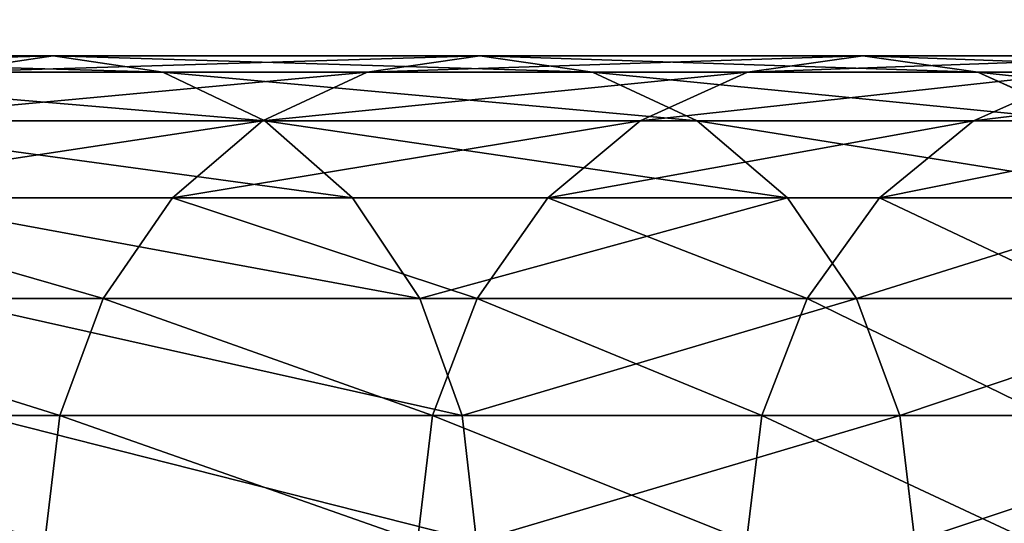
# Model space of a CAD drawing. Units: centimetres. Extents: x -544 to 246, y -395 to 395.
# Drawn here: x 133 to 147, y 0 to 7 of the extents above; entities that cross this region are included whole.
import ezdxf

# ---------------------------------------------------------------- set-up
doc = ezdxf.new("R2010")
doc.units = ezdxf.units.CM
doc.header["$LTSCALE"] = 2.54
doc.layers.get('0').update_dxf_attribs({"true_color": 0xff5454})
doc.layers.add('VP-EQ', color=7, linetype='Continuous', true_color=0x8a3492)

# ---------------------------------------------------------------- blocks, each defined once
blk = doc.blocks.new('Grupuj_37')
at = {"color": 0}
for p, q in [((294.351, 14, 140.869), (301.126, 14, 129.237)), ((294.351, 14, 140.869), (301.126, 14, 129.237)), ((301.126, 14, 129.237), (299.544, 13.761, 128.37)), ((301.126, 14, 129.237), (299.544, 13.761, 128.37)), ((302.707, 13.761, 130.103), (301.126, 14, 129.237)), ((302.707, 13.761, 130.103), (301.126, 14, 129.237)), ((301.126, 14, 129.237), (307.284, 14, 117.267)), ((301.126, 14, 129.237), (307.284, 14, 117.267)), ((307.284, 14, 117.267), (305.66, 13.761, 116.484)), ((307.284, 14, 117.267), (305.66, 13.761, 116.484)), ((308.908, 13.761, 118.05), (307.284, 14, 117.267)), ((307.284, 14, 117.267), (312.81, 14, 104.993)), ((308.908, 13.761, 118.05), (307.284, 14, 117.267)), ((307.284, 14, 117.267), (312.81, 14, 104.993)), ((312.81, 14, 104.993), (311.147, 13.761, 104.296)), ((312.81, 14, 104.993), (311.147, 13.761, 104.296)), ((314.473, 13.761, 105.69), (312.81, 14, 104.993)), ((312.81, 14, 104.993), (317.688, 14, 92.447)), ((314.473, 13.761, 105.69), (312.81, 14, 104.993)), ((312.81, 14, 104.993), (317.688, 14, 92.447)), ((295.885, 13.761, 141.816), (302.707, 13.761, 130.103)), ((295.885, 13.761, 141.816), (302.707, 13.761, 130.103)), ((299.544, 13.761, 128.37), (305.66, 13.761, 116.484)), ((299.544, 13.761, 128.37), (305.66, 13.761, 116.484)), ((304.181, 13.062, 130.911), (302.707, 13.761, 130.103)), ((302.707, 13.761, 130.103), (308.908, 13.761, 118.05)), ((304.181, 13.062, 130.911), (302.707, 13.761, 130.103)), ((302.707, 13.761, 130.103), (308.908, 13.761, 118.05)), ((305.66, 13.761, 116.484), (304.146, 13.062, 115.755)), ((305.66, 13.761, 116.484), (304.146, 13.062, 115.755)), ((305.66, 13.761, 116.484), (311.147, 13.761, 104.296)), ((305.66, 13.761, 116.484), (311.147, 13.761, 104.296)), ((310.422, 13.062, 118.78), (308.908, 13.761, 118.05)), ((308.908, 13.761, 118.05), (314.473, 13.761, 105.69)), ((308.908, 13.761, 118.05), (314.473, 13.761, 105.69)), ((310.422, 13.062, 118.78), (308.908, 13.761, 118.05)), ((311.147, 13.761, 104.296), (309.597, 13.062, 103.646)), ((311.147, 13.761, 104.296), (309.597, 13.062, 103.646)), ((311.147, 13.761, 104.296), (315.991, 13.761, 91.838)), ((311.147, 13.761, 104.296), (315.991, 13.761, 91.838)), ((315.991, 13.761, 91.838), (314.409, 13.062, 91.27)), ((315.991, 13.761, 91.838), (314.409, 13.062, 91.27)), ((316.022, 13.062, 106.339), (314.473, 13.761, 105.69)), ((314.473, 13.761, 105.69), (319.385, 13.761, 93.056)), ((314.473, 13.761, 105.69), (319.385, 13.761, 93.056)), ((316.022, 13.062, 106.339), (314.473, 13.761, 105.69)), ((297.315, 13.062, 142.7), (304.181, 13.062, 130.911)), ((297.315, 13.062, 142.7), (304.181, 13.062, 130.911)), ((298.071, 13.062, 127.563), (304.146, 13.062, 115.755)), ((298.071, 13.062, 127.563), (304.146, 13.062, 115.755)), ((304.146, 13.062, 115.755), (302.846, 11.95, 115.128)), ((304.146, 13.062, 115.755), (302.846, 11.95, 115.128)), ((304.146, 13.062, 115.755), (309.597, 13.062, 103.646)), ((304.146, 13.062, 115.755), (309.597, 13.062, 103.646)), ((305.446, 11.95, 131.604), (304.181, 13.062, 130.911)), ((304.181, 13.062, 130.911), (310.422, 13.062, 118.78)), ((305.446, 11.95, 131.604), (304.181, 13.062, 130.911)), ((304.181, 13.062, 130.911), (310.422, 13.062, 118.78)), ((309.597, 13.062, 103.646), (308.266, 11.95, 103.088)), ((309.597, 13.062, 103.646), (308.266, 11.95, 103.088)), ((309.597, 13.062, 103.646), (314.409, 13.062, 91.27)), ((309.597, 13.062, 103.646), (314.409, 13.062, 91.27)), ((310.422, 13.062, 118.78), (316.022, 13.062, 106.339)), ((311.722, 11.95, 119.406), (310.422, 13.062, 118.78)), ((310.422, 13.062, 118.78), (316.022, 13.062, 106.339)), ((311.722, 11.95, 119.406), (310.422, 13.062, 118.78)), ((314.409, 13.062, 91.27), (313.051, 11.95, 90.782)), ((314.409, 13.062, 91.27), (313.051, 11.95, 90.782)), ((314.409, 13.062, 91.27), (318.569, 13.062, 78.659)), ((314.409, 13.062, 91.27), (318.569, 13.062, 78.659)), ((296.805, 11.95, 126.869), (302.846, 11.95, 115.128)), ((296.805, 11.95, 126.869), (302.846, 11.95, 115.128)), ((298.542, 11.95, 143.458), (305.446, 11.95, 131.604)), ((298.542, 11.95, 143.458), (305.446, 11.95, 131.604)), ((302.846, 11.95, 115.128), (301.849, 10.5, 114.648)), ((302.846, 11.95, 115.128), (301.849, 10.5, 114.648)), ((302.846, 11.95, 115.128), (308.266, 11.95, 103.088)), ((302.846, 11.95, 115.128), (308.266, 11.95, 103.088)), ((306.417, 10.5, 132.136), (305.446, 11.95, 131.604)), ((306.417, 10.5, 132.136), (305.446, 11.95, 131.604)), ((305.446, 11.95, 131.604), (311.722, 11.95, 119.406)), ((305.446, 11.95, 131.604), (311.722, 11.95, 119.406)), ((308.266, 11.95, 103.088), (307.245, 10.5, 102.66)), ((308.266, 11.95, 103.088), (307.245, 10.5, 102.66)), ((308.266, 11.95, 103.088), (313.051, 11.95, 90.782)), ((308.266, 11.95, 103.088), (313.051, 11.95, 90.782)), ((311.722, 11.95, 119.406), (317.353, 11.95, 106.897)), ((312.719, 10.5, 119.887), (311.722, 11.95, 119.406)), ((311.722, 11.95, 119.406), (317.353, 11.95, 106.897)), ((312.719, 10.5, 119.887), (311.722, 11.95, 119.406)), ((313.051, 11.95, 90.782), (312.009, 10.5, 90.408)), ((313.051, 11.95, 90.782), (312.009, 10.5, 90.408)), ((313.051, 11.95, 90.782), (317.188, 11.95, 78.243)), ((313.051, 11.95, 90.782), (317.188, 11.95, 78.243)), ((295.834, 10.5, 126.337), (301.849, 10.5, 114.648)), ((295.834, 10.5, 126.337), (301.849, 10.5, 114.648)), ((299.484, 10.5, 144.04), (306.417, 10.5, 132.136)), ((299.484, 10.5, 144.04), (306.417, 10.5, 132.136)), ((301.849, 10.5, 114.648), (301.222, 8.812, 114.346)), ((301.849, 10.5, 114.648), (301.222, 8.812, 114.346)), ((301.849, 10.5, 114.648), (307.245, 10.5, 102.66)), ((301.849, 10.5, 114.648), (307.245, 10.5, 102.66)), ((307.027, 8.812, 132.47), (306.417, 10.5, 132.136)), ((306.417, 10.5, 132.136), (312.719, 10.5, 119.887)), ((307.027, 8.812, 132.47), (306.417, 10.5, 132.136)), ((306.417, 10.5, 132.136), (312.719, 10.5, 119.887)), ((307.245, 10.5, 102.66), (306.603, 8.812, 102.391)), ((307.245, 10.5, 102.66), (306.603, 8.812, 102.391)), ((307.245, 10.5, 102.66), (312.009, 10.5, 90.408)), ((307.245, 10.5, 102.66), (312.009, 10.5, 90.408)), ((312.009, 10.5, 90.408), (311.354, 8.812, 90.173)), ((312.009, 10.5, 90.408), (311.354, 8.812, 90.173)), ((312.009, 10.5, 90.408), (316.127, 10.5, 77.924)), ((312.009, 10.5, 90.408), (316.127, 10.5, 77.924)), ((313.346, 8.812, 120.189), (312.719, 10.5, 119.887)), ((312.719, 10.5, 119.887), (318.374, 10.5, 107.325)), ((312.719, 10.5, 119.887), (318.374, 10.5, 107.325)), ((313.346, 8.812, 120.189), (312.719, 10.5, 119.887)), ((295.224, 8.812, 126.003), (301.222, 8.812, 114.346)), ((295.224, 8.812, 126.003), (301.222, 8.812, 114.346)), ((300.076, 8.812, 144.406), (307.027, 8.812, 132.47)), ((300.076, 8.812, 144.406), (307.027, 8.812, 132.47)), ((301.222, 8.812, 114.346), (301.008, 7, 114.243)), ((301.222, 8.812, 114.346), (301.008, 7, 114.243)), ((301.222, 8.812, 114.346), (306.603, 8.812, 102.391)), ((301.222, 8.812, 114.346), (306.603, 8.812, 102.391)), ((306.603, 8.812, 102.391), (306.384, 7, 102.3)), ((306.603, 8.812, 102.391), (306.384, 7, 102.3)), ((306.603, 8.812, 102.391), (311.354, 8.812, 90.173)), ((306.603, 8.812, 102.391), (311.354, 8.812, 90.173)), ((307.235, 7, 132.584), (307.027, 8.812, 132.47)), ((307.027, 8.812, 132.47), (313.346, 8.812, 120.189)), ((307.027, 8.812, 132.47), (313.346, 8.812, 120.189)), ((307.235, 7, 132.584), (307.027, 8.812, 132.47)), ((311.354, 8.812, 90.173), (311.131, 7, 90.093)), ((311.354, 8.812, 90.173), (311.131, 7, 90.093)), ((311.354, 8.812, 90.173), (315.461, 8.812, 77.723)), ((311.354, 8.812, 90.173), (315.461, 8.812, 77.723)), ((313.56, 7, 120.292), (313.346, 8.812, 120.189)), ((313.346, 8.812, 120.189), (319.016, 8.812, 107.594)), ((313.346, 8.812, 120.189), (319.016, 8.812, 107.594)), ((313.56, 7, 120.292), (313.346, 8.812, 120.189))]:
    blk.add_line(p, q, dxfattribs=at)
mesh = blk.add_polyface(dxfattribs=at)
corners = [(292.817, 13.761, 139.921), (301.126, 14, 129.237), (299.544, 13.761, 128.37), (294.351, 14, 140.869)]
mesh.append_faces([[corners[k] for k in face] for face in [(0, 1, 2), (1, 0, 3)]], dxfattribs={"vtx0": -1, "color": 0})
mesh = blk.add_polyface(dxfattribs=at)
corners = [(294.351, 14, 140.869), (302.707, 13.761, 130.103), (301.126, 14, 129.237), (295.885, 13.761, 141.816)]
mesh.append_faces([[corners[k] for k in face] for face in [(0, 1, 2), (1, 0, 3)]], dxfattribs={"vtx0": -1, "color": 0})
mesh = blk.add_polyface(dxfattribs=at)
corners = [(299.544, 13.761, 128.37), (307.284, 14, 117.267), (305.66, 13.761, 116.484), (301.126, 14, 129.237)]
mesh.append_faces([[corners[k] for k in face] for face in [(0, 1, 2), (1, 0, 3)]], dxfattribs={"vtx0": -1, "color": 0})
mesh = blk.add_polyface(dxfattribs=at)
corners = [(301.126, 14, 129.237), (308.908, 13.761, 118.05), (307.284, 14, 117.267), (302.707, 13.761, 130.103)]
mesh.append_faces([[corners[k] for k in face] for face in [(0, 1, 2), (1, 0, 3)]], dxfattribs={"vtx0": -1, "color": 0})
mesh = blk.add_polyface(dxfattribs=at)
corners = [(305.66, 13.761, 116.484), (312.81, 14, 104.993), (311.147, 13.761, 104.296), (307.284, 14, 117.267)]
mesh.append_faces([[corners[k] for k in face] for face in [(0, 1, 2), (1, 0, 3)]], dxfattribs={"vtx0": -1, "color": 0})
mesh = blk.add_polyface(dxfattribs=at)
corners = [(307.284, 14, 117.267), (314.473, 13.761, 105.69), (312.81, 14, 104.993), (308.908, 13.761, 118.05)]
mesh.append_faces([[corners[k] for k in face] for face in [(0, 1, 2), (1, 0, 3)]], dxfattribs={"vtx0": -1, "color": 0})
mesh = blk.add_polyface(dxfattribs=at)
corners = [(311.147, 13.761, 104.296), (317.688, 14, 92.447), (315.991, 13.761, 91.838), (312.81, 14, 104.993)]
mesh.append_faces([[corners[k] for k in face] for face in [(0, 1, 2), (1, 0, 3)]], dxfattribs={"vtx0": -1, "color": 0})
mesh = blk.add_polyface(dxfattribs=at)
corners = [(312.81, 14, 104.993), (319.385, 13.761, 93.056), (317.688, 14, 92.447), (314.473, 13.761, 105.69)]
mesh.append_faces([[corners[k] for k in face] for face in [(0, 1, 2), (1, 0, 3)]], dxfattribs={"vtx0": -1, "color": 0})
mesh = blk.add_polyface(dxfattribs=at)
corners = [(295.885, 13.761, 141.816), (304.181, 13.062, 130.911), (302.707, 13.761, 130.103), (297.315, 13.062, 142.7)]
mesh.append_faces([[corners[k] for k in face] for face in [(0, 1, 2), (1, 0, 3)]], dxfattribs={"vtx0": -1, "color": 0})
mesh = blk.add_polyface(dxfattribs=at)
corners = [(298.071, 13.062, 127.563), (305.66, 13.761, 116.484), (304.146, 13.062, 115.755), (299.544, 13.761, 128.37)]
mesh.append_faces([[corners[k] for k in face] for face in [(0, 1, 2), (1, 0, 3)]], dxfattribs={"vtx0": -1, "color": 0})
mesh = blk.add_polyface(dxfattribs=at)
corners = [(302.707, 13.761, 130.103), (310.422, 13.062, 118.78), (308.908, 13.761, 118.05), (304.181, 13.062, 130.911)]
mesh.append_faces([[corners[k] for k in face] for face in [(0, 1, 2), (1, 0, 3)]], dxfattribs={"vtx0": -1, "color": 0})
mesh = blk.add_polyface(dxfattribs=at)
corners = [(304.146, 13.062, 115.755), (311.147, 13.761, 104.296), (309.597, 13.062, 103.646), (305.66, 13.761, 116.484)]
mesh.append_faces([[corners[k] for k in face] for face in [(0, 1, 2), (1, 0, 3)]], dxfattribs={"vtx0": -1, "color": 0})
mesh = blk.add_polyface(dxfattribs=at)
corners = [(308.908, 13.761, 118.05), (316.022, 13.062, 106.339), (314.473, 13.761, 105.69), (310.422, 13.062, 118.78)]
mesh.append_faces([[corners[k] for k in face] for face in [(0, 1, 2), (1, 0, 3)]], dxfattribs={"vtx0": -1, "color": 0})
mesh = blk.add_polyface(dxfattribs=at)
corners = [(309.597, 13.062, 103.646), (315.991, 13.761, 91.838), (314.409, 13.062, 91.27), (311.147, 13.761, 104.296)]
mesh.append_faces([[corners[k] for k in face] for face in [(0, 1, 2), (1, 0, 3)]], dxfattribs={"vtx0": -1, "color": 0})
mesh = blk.add_polyface(dxfattribs=at)
corners = [(314.409, 13.062, 91.27), (320.178, 13.761, 79.144), (318.569, 13.062, 78.659), (315.991, 13.761, 91.838)]
mesh.append_faces([[corners[k] for k in face] for face in [(0, 1, 2), (1, 0, 3)]], dxfattribs={"vtx0": -1, "color": 0})
mesh = blk.add_polyface(dxfattribs=at)
corners = [(314.473, 13.761, 105.69), (320.966, 13.062, 93.624), (319.385, 13.761, 93.056), (316.022, 13.062, 106.339)]
mesh.append_faces([[corners[k] for k in face] for face in [(0, 1, 2), (1, 0, 3)]], dxfattribs={"vtx0": -1, "color": 0})
mesh = blk.add_polyface(dxfattribs=at)
corners = [(296.805, 11.95, 126.869), (304.146, 13.062, 115.755), (302.846, 11.95, 115.128), (298.071, 13.062, 127.563)]
mesh.append_faces([[corners[k] for k in face] for face in [(0, 1, 2), (1, 0, 3)]], dxfattribs={"vtx0": -1, "color": 0})
mesh = blk.add_polyface(dxfattribs=at)
corners = [(297.315, 13.062, 142.7), (305.446, 11.95, 131.604), (304.181, 13.062, 130.911), (298.542, 11.95, 143.458)]
mesh.append_faces([[corners[k] for k in face] for face in [(0, 1, 2), (1, 0, 3)]], dxfattribs={"vtx0": -1, "color": 0})
mesh = blk.add_polyface(dxfattribs=at)
corners = [(302.846, 11.95, 115.128), (309.597, 13.062, 103.646), (308.266, 11.95, 103.088), (304.146, 13.062, 115.755)]
mesh.append_faces([[corners[k] for k in face] for face in [(0, 1, 2), (1, 0, 3)]], dxfattribs={"vtx0": -1, "color": 0})
mesh = blk.add_polyface(dxfattribs=at)
corners = [(304.181, 13.062, 130.911), (311.722, 11.95, 119.406), (310.422, 13.062, 118.78), (305.446, 11.95, 131.604)]
mesh.append_faces([[corners[k] for k in face] for face in [(0, 1, 2), (1, 0, 3)]], dxfattribs={"vtx0": -1, "color": 0})
mesh = blk.add_polyface(dxfattribs=at)
corners = [(308.266, 11.95, 103.088), (314.409, 13.062, 91.27), (313.051, 11.95, 90.782), (309.597, 13.062, 103.646)]
mesh.append_faces([[corners[k] for k in face] for face in [(0, 1, 2), (1, 0, 3)]], dxfattribs={"vtx0": -1, "color": 0})
mesh = blk.add_polyface(dxfattribs=at)
corners = [(310.422, 13.062, 118.78), (317.353, 11.95, 106.897), (316.022, 13.062, 106.339), (311.722, 11.95, 119.406)]
mesh.append_faces([[corners[k] for k in face] for face in [(0, 1, 2), (1, 0, 3)]], dxfattribs={"vtx0": -1, "color": 0})
mesh = blk.add_polyface(dxfattribs=at)
corners = [(313.051, 11.95, 90.782), (318.569, 13.062, 78.659), (317.188, 11.95, 78.243), (314.409, 13.062, 91.27)]
mesh.append_faces([[corners[k] for k in face] for face in [(0, 1, 2), (1, 0, 3)]], dxfattribs={"vtx0": -1, "color": 0})
mesh = blk.add_polyface(dxfattribs=at)
corners = [(296.805, 11.95, 126.869), (301.849, 10.5, 114.648), (295.834, 10.5, 126.337), (302.846, 11.95, 115.128)]
mesh.append_faces([[corners[k] for k in face] for face in [(0, 1, 2), (1, 0, 3)]], dxfattribs={"vtx0": -1, "color": 0})
mesh = blk.add_polyface(dxfattribs=at)
corners = [(306.417, 10.5, 132.136), (298.542, 11.95, 143.458), (299.484, 10.5, 144.04), (305.446, 11.95, 131.604)]
mesh.append_faces([[corners[k] for k in face] for face in [(0, 1, 2), (1, 0, 3)]], dxfattribs={"vtx0": -1, "color": 0})
mesh = blk.add_polyface(dxfattribs=at)
corners = [(302.846, 11.95, 115.128), (307.245, 10.5, 102.66), (301.849, 10.5, 114.648), (308.266, 11.95, 103.088)]
mesh.append_faces([[corners[k] for k in face] for face in [(0, 1, 2), (1, 0, 3)]], dxfattribs={"vtx0": -1, "color": 0})
mesh = blk.add_polyface(dxfattribs=at)
corners = [(311.722, 11.95, 119.406), (306.417, 10.5, 132.136), (312.719, 10.5, 119.887), (305.446, 11.95, 131.604)]
mesh.append_faces([[corners[k] for k in face] for face in [(0, 1, 2), (1, 0, 3)]], dxfattribs={"vtx0": -1, "color": 0})
mesh = blk.add_polyface(dxfattribs=at)
corners = [(308.266, 11.95, 103.088), (312.009, 10.5, 90.408), (307.245, 10.5, 102.66), (313.051, 11.95, 90.782)]
mesh.append_faces([[corners[k] for k in face] for face in [(0, 1, 2), (1, 0, 3)]], dxfattribs={"vtx0": -1, "color": 0})
mesh = blk.add_polyface(dxfattribs=at)
corners = [(317.353, 11.95, 106.897), (312.719, 10.5, 119.887), (318.374, 10.5, 107.325), (311.722, 11.95, 119.406)]
mesh.append_faces([[corners[k] for k in face] for face in [(0, 1, 2), (1, 0, 3)]], dxfattribs={"vtx0": -1, "color": 0})
mesh = blk.add_polyface(dxfattribs=at)
corners = [(313.051, 11.95, 90.782), (316.127, 10.5, 77.924), (312.009, 10.5, 90.408), (317.188, 11.95, 78.243)]
mesh.append_faces([[corners[k] for k in face] for face in [(0, 1, 2), (1, 0, 3)]], dxfattribs={"vtx0": -1, "color": 0})
mesh = blk.add_polyface(dxfattribs=at)
corners = [(295.834, 10.5, 126.337), (301.222, 8.812, 114.346), (295.224, 8.812, 126.003), (301.849, 10.5, 114.648)]
mesh.append_faces([[corners[k] for k in face] for face in [(0, 1, 2), (1, 0, 3)]], dxfattribs={"vtx0": -1, "color": 0})
mesh = blk.add_polyface(dxfattribs=at)
corners = [(307.027, 8.812, 132.47), (299.484, 10.5, 144.04), (300.076, 8.812, 144.406), (306.417, 10.5, 132.136)]
mesh.append_faces([[corners[k] for k in face] for face in [(0, 1, 2), (1, 0, 3)]], dxfattribs={"vtx0": -1, "color": 0})
mesh = blk.add_polyface(dxfattribs=at)
corners = [(301.849, 10.5, 114.648), (306.603, 8.812, 102.391), (301.222, 8.812, 114.346), (307.245, 10.5, 102.66)]
mesh.append_faces([[corners[k] for k in face] for face in [(0, 1, 2), (1, 0, 3)]], dxfattribs={"vtx0": -1, "color": 0})
mesh = blk.add_polyface(dxfattribs=at)
corners = [(312.719, 10.5, 119.887), (307.027, 8.812, 132.47), (313.346, 8.812, 120.189), (306.417, 10.5, 132.136)]
mesh.append_faces([[corners[k] for k in face] for face in [(0, 1, 2), (1, 0, 3)]], dxfattribs={"vtx0": -1, "color": 0})
mesh = blk.add_polyface(dxfattribs=at)
corners = [(307.245, 10.5, 102.66), (311.354, 8.812, 90.173), (306.603, 8.812, 102.391), (312.009, 10.5, 90.408)]
mesh.append_faces([[corners[k] for k in face] for face in [(0, 1, 2), (1, 0, 3)]], dxfattribs={"vtx0": -1, "color": 0})
mesh = blk.add_polyface(dxfattribs=at)
corners = [(312.009, 10.5, 90.408), (315.461, 8.812, 77.723), (311.354, 8.812, 90.173), (316.127, 10.5, 77.924)]
mesh.append_faces([[corners[k] for k in face] for face in [(0, 1, 2), (1, 0, 3)]], dxfattribs={"vtx0": -1, "color": 0})
mesh = blk.add_polyface(dxfattribs=at)
corners = [(318.374, 10.5, 107.325), (313.346, 8.812, 120.189), (319.016, 8.812, 107.594), (312.719, 10.5, 119.887)]
mesh.append_faces([[corners[k] for k in face] for face in [(0, 1, 2), (1, 0, 3)]], dxfattribs={"vtx0": -1, "color": 0})
mesh = blk.add_polyface(dxfattribs=at)
corners = [(295.224, 8.812, 126.003), (301.008, 7, 114.243), (295.016, 7, 125.889), (301.222, 8.812, 114.346)]
mesh.append_faces([[corners[k] for k in face] for face in [(0, 1, 2), (1, 0, 3)]], dxfattribs={"vtx0": -1, "color": 0})
mesh = blk.add_polyface(dxfattribs=at)
corners = [(307.235, 7, 132.584), (300.076, 8.812, 144.406), (300.278, 7, 144.531), (307.027, 8.812, 132.47)]
mesh.append_faces([[corners[k] for k in face] for face in [(0, 1, 2), (1, 0, 3)]], dxfattribs={"vtx0": -1, "color": 0})
mesh = blk.add_polyface(dxfattribs=at)
corners = [(301.222, 8.812, 114.346), (306.384, 7, 102.3), (301.008, 7, 114.243), (306.603, 8.812, 102.391)]
mesh.append_faces([[corners[k] for k in face] for face in [(0, 1, 2), (1, 0, 3)]], dxfattribs={"vtx0": -1, "color": 0})
mesh = blk.add_polyface(dxfattribs=at)
corners = [(306.603, 8.812, 102.391), (311.131, 7, 90.093), (306.384, 7, 102.3), (311.354, 8.812, 90.173)]
mesh.append_faces([[corners[k] for k in face] for face in [(0, 1, 2), (1, 0, 3)]], dxfattribs={"vtx0": -1, "color": 0})
mesh = blk.add_polyface(dxfattribs=at)
corners = [(313.346, 8.812, 120.189), (307.235, 7, 132.584), (313.56, 7, 120.292), (307.027, 8.812, 132.47)]
mesh.append_faces([[corners[k] for k in face] for face in [(0, 1, 2), (1, 0, 3)]], dxfattribs={"vtx0": -1, "color": 0})
mesh = blk.add_polyface(dxfattribs=at)
corners = [(311.354, 8.812, 90.173), (315.234, 7, 77.655), (311.131, 7, 90.093), (315.461, 8.812, 77.723)]
mesh.append_faces([[corners[k] for k in face] for face in [(0, 1, 2), (1, 0, 3)]], dxfattribs={"vtx0": -1, "color": 0})
mesh = blk.add_polyface(dxfattribs=at)
corners = [(319.016, 8.812, 107.594), (313.56, 7, 120.292), (319.235, 7, 107.686), (313.346, 8.812, 120.189)]
mesh.append_faces([[corners[k] for k in face] for face in [(0, 1, 2), (1, 0, 3)]], dxfattribs={"vtx0": -1, "color": 0})
blk = doc.blocks.new('Grupuj_90')
at = {"color": 0}
blk.add_blockref('Grupuj_37', (0, 0), dxfattribs=at)
blk = doc.blocks.new('Grupuj_2')
at = {"color": 52, "true_color": 0xc8d401}
blk.add_blockref('Grupuj_90', (3.002, 5.534), dxfattribs=at)
blk = doc.blocks.new('0533_')
at = {"color": 0}
blk.add_line((-391.243, -431.948), (-693.992, -431.948), dxfattribs=at)
blk = doc.blocks.new('0720_2D')
at = {"layer": 'VP-EQ', "color": 0}
blk.add_circle((225.306, 289.056), 395.01, dxfattribs=at)
blk.add_blockref('0533_', (930.21, 728.018), dxfattribs=at)

msp = doc.modelspace()

# ---------------------------------------------------------------- block references
at = {"color": 0}
msp.add_blockref('Grupuj_2', (-170.95, -12.918), dxfattribs=at)
at = {"layer": 'VP-EQ', "color": 0}
msp.add_blockref('0720_2D', (-374.309, -289.461), dxfattribs=at)

doc.saveas('drawing.dxf')
